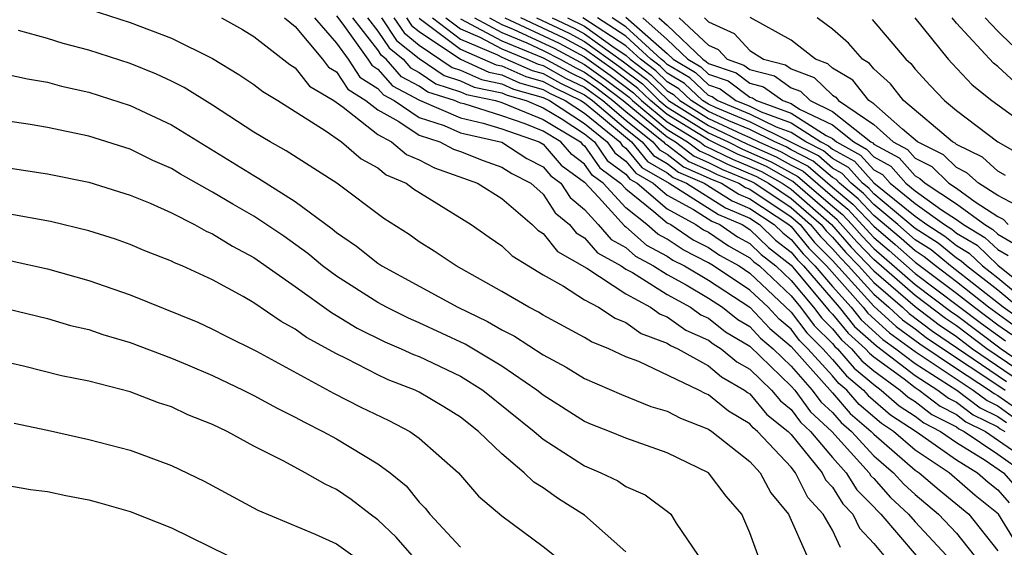
# Model space of a CAD drawing. Units: inches. Extents: x 2508000 to 2510892, y 1491000 to 1494000.
# Drawn here: x 2508326 to 2508373, y 1491381 to 1491407 of the extents above; entities that cross this region are included whole.
import ezdxf

# ---------------------------------------------------------------- set-up
doc = ezdxf.new("R2010")
doc.units = ezdxf.units.IN
doc.header["$MEASUREMENT"] = 0
doc.layers.add('LD25081491_2ft', color=212, linetype='Continuous')

msp = doc.modelspace()

# ---------------------------------------------------------------- linework, layer by layer
at = {"layer": 'LD25081491_2ft'}
for points, elevation in [([(2508329, 1491407.412), (2508331, 1491406.78), (2508333, 1491406.023), (2508335, 1491405.033), (2508336.267, 1491404.267), (2508337, 1491403.777), (2508337.434, 1491403.434), (2508338.151, 1491403), (2508340.449, 1491401.551), (2508341.237, 1491401), (2508342.183, 1491400.183), (2508343, 1491399.747), (2508343.406, 1491399.406), (2508344.361, 1491399), (2508344.722, 1491398.722), (2508347.516, 1491397), (2508348.386, 1491396.386), (2508349, 1491395.975), (2508349.494, 1491395.494), (2508350.291, 1491395), (2508351, 1491394.57), (2508351.974, 1491394.027), (2508353, 1491393.365), (2508353.672, 1491393), (2508354.478, 1491392.477), (2508355, 1491392.272), (2508355.737, 1491391.737), (2508357, 1491391.268), (2508357.156, 1491391.156), (2508357.513, 1491391), (2508359, 1491390.17), (2508359.631, 1491389.631), (2508360.738, 1491389), (2508360.882, 1491388.882), (2508361, 1491388.813), (2508361.822, 1491387.822), (2508362.858, 1491387), (2508363, 1491386.848), (2508364.494, 1491385), (2508364.663, 1491384.663), (2508365, 1491384.299), (2508365.498, 1491383.497), (2508365.994, 1491383), (2508366.315, 1491382.315), (2508367, 1491381.583), (2508367.481, 1491381)], 8106), ([(2508341, 1491407.095), (2508341.307, 1491406.693), (2508342.517, 1491405), (2508342.708, 1491404.708), (2508343, 1491404.525), (2508343.707, 1491403.707), (2508345.017, 1491403.017), (2508347, 1491402.158), (2508348.091, 1491401.909), (2508349, 1491401.628), (2508350.811, 1491401), (2508351, 1491400.887), (2508351.874, 1491399.874), (2508353, 1491399.047), (2508353.679, 1491398.321), (2508354.933, 1491396.933), (2508355, 1491396.896), (2508356.005, 1491396.005), (2508357, 1491395.471), (2508357.281, 1491395.281), (2508357.836, 1491395), (2508359, 1491394.307), (2508361, 1491393.006), (2508361.968, 1491391.968), (2508363, 1491391.101), (2508365, 1491388.863), (2508365.861, 1491387.861), (2508366.874, 1491387), (2508367, 1491386.863), (2508369, 1491385.131), (2508369.198, 1491385), (2508370.172, 1491384.172), (2508371.603, 1491383), (2508373, 1491381.23)], 8098), ([(2508355, 1491407.036), (2508357, 1491405.273), (2508357.285, 1491405), (2508358.363, 1491404.363), (2508359, 1491403.762), (2508359.565, 1491403.566), (2508360.328, 1491403), (2508361, 1491402.72), (2508361.549, 1491402.45), (2508363, 1491401.918), (2508364.445, 1491401), (2508364.813, 1491400.813), (2508365, 1491400.653), (2508366.064, 1491400.064), (2508367, 1491399.023), (2508369, 1491397.408), (2508369.567, 1491397), (2508370.442, 1491396.442), (2508371, 1491395.982), (2508371.619, 1491395.618), (2508372.263, 1491395), (2508373, 1491394.43), (2508374.718, 1491393)], 8058), ([(2508373.927, 1491397.926), (2508373, 1491398.403), (2508372.072, 1491399), (2508371.509, 1491399.509), (2508371, 1491399.76), (2508370.37, 1491400.37), (2508369.122, 1491401), (2508368.388, 1491401.612), (2508367, 1491402.837), (2508366.761, 1491403), (2508365.98, 1491403.981), (2508365, 1491404.571), (2508364.782, 1491404.782), (2508364.186, 1491405), (2508363, 1491405.912), (2508361.02, 1491407.021)], 8048), ([(2508335.422, 1491407), (2508336.439, 1491406.439), (2508337, 1491406.095), (2508338.743, 1491404.743), (2508339, 1491404.587), (2508339.694, 1491403.694), (2508340.858, 1491403), (2508341.315, 1491402.685), (2508343, 1491401.363), (2508343.664, 1491401), (2508344.39, 1491400.39), (2508345, 1491400.131), (2508345.738, 1491399.738), (2508347.814, 1491399), (2508349, 1491398.255), (2508350.464, 1491397), (2508350.735, 1491396.736), (2508351, 1491396.571), (2508351.699, 1491395.699), (2508353.106, 1491394.894), (2508355, 1491393.653), (2508356.2, 1491393), (2508356.664, 1491392.664), (2508357, 1491392.539), (2508357.895, 1491391.895), (2508359, 1491391.413), (2508359.23, 1491391.23), (2508359.619, 1491391), (2508360.364, 1491390.364), (2508361, 1491390.002), (2508362.043, 1491389), (2508362.477, 1491388.477), (2508363, 1491388.062), (2508363.447, 1491387.447), (2508363.936, 1491387), (2508365, 1491385.741), (2508365.667, 1491385), (2508366.178, 1491384.178), (2508367, 1491383.353), (2508367.166, 1491383.166), (2508367.347, 1491383), (2508369.055, 1491381)], 8104), ([(2508338.471, 1491407), (2508339, 1491406.574), (2508340.312, 1491405), (2508340.613, 1491404.613), (2508341, 1491404.382), (2508341.547, 1491403.547), (2508342.419, 1491403), (2508343, 1491402.544), (2508344.007, 1491401.993), (2508345, 1491401.325), (2508346.002, 1491401), (2508346.653, 1491400.653), (2508347, 1491400.531), (2508348.098, 1491400.097), (2508349, 1491399.783), (2508349.475, 1491399.475), (2508350.393, 1491399), (2508351, 1491398.468), (2508351.576, 1491397.576), (2508352.268, 1491397), (2508352.594, 1491396.594), (2508353, 1491396.362), (2508353.631, 1491395.631), (2508354.775, 1491395), (2508355, 1491394.852), (2508355.324, 1491394.676), (2508357, 1491393.617), (2508358.125, 1491393), (2508358.634, 1491392.634), (2508359, 1491392.474), (2508359.822, 1491391.821), (2508361, 1491391.125), (2508363, 1491389.194), (2508363.172, 1491389), (2508363.941, 1491387.941), (2508364.971, 1491387), (2508366.769, 1491385), (2508366.858, 1491384.858), (2508367, 1491384.715), (2508367.807, 1491383.807), (2508368.686, 1491383), (2508369, 1491382.631), (2508370.513, 1491381)], 8102), ([(2508339.925, 1491407), (2508341, 1491405.778), (2508341.556, 1491405), (2508342.128, 1491404.128), (2508343, 1491403.58), (2508343.269, 1491403.269), (2508343.781, 1491403), (2508345, 1491402.181), (2508346.213, 1491401.787), (2508347, 1491401.444), (2508349, 1491400.979), (2508350.2, 1491400.2), (2508351, 1491399.787), (2508351.364, 1491399.364), (2508351.86, 1491399), (2508352.307, 1491398.307), (2508353, 1491397.731), (2508353.662, 1491397), (2508354.282, 1491396.282), (2508355, 1491395.886), (2508355.469, 1491395.469), (2508356.345, 1491395), (2508357, 1491394.586), (2508357.917, 1491394.083), (2508359, 1491393.438), (2508359.674, 1491393), (2508360.413, 1491392.413), (2508361, 1491392.066), (2508361.514, 1491391.514), (2508362.126, 1491391), (2508363, 1491390.155), (2508364.024, 1491389), (2508364.435, 1491388.434), (2508365, 1491387.918), (2508365.424, 1491387.425), (2508365.924, 1491387), (2508367, 1491385.822), (2508367.956, 1491385), (2508368.447, 1491384.447), (2508369, 1491383.94), (2508370.138, 1491383), (2508371, 1491382.07), (2508371.865, 1491381)], 8100), ([(2508373.784, 1491381.783), (2508373.03, 1491383), (2508371.906, 1491383.906), (2508370.643, 1491385), (2508369, 1491386.085), (2508367.95, 1491387), (2508367.373, 1491387.373), (2508366.298, 1491388.298), (2508365.694, 1491389), (2508365.314, 1491389.314), (2508365, 1491389.682), (2508363.808, 1491391), (2508363.402, 1491391.402), (2508363, 1491391.937), (2508362.422, 1491392.422), (2508361.884, 1491393), (2508361, 1491393.83), (2508359.25, 1491395), (2508359, 1491395.15), (2508357.772, 1491395.773), (2508357, 1491396.293), (2508356.54, 1491396.54), (2508356.021, 1491397), (2508355, 1491397.817), (2508353.895, 1491399), (2508353.38, 1491399.38), (2508353, 1491399.93), (2508352.383, 1491400.383), (2508351.851, 1491401), (2508351, 1491401.512), (2508350.122, 1491401.878), (2508349, 1491402.267), (2508347.166, 1491402.834), (2508347, 1491402.872), (2508346.707, 1491403), (2508345.412, 1491403.412), (2508345, 1491403.696), (2508344.145, 1491404.145), (2508343.406, 1491405), (2508343.18, 1491405.18), (2508343, 1491405.45), (2508341.778, 1491407)], 8096), ([(2508342.491, 1491407), (2508343, 1491406.354), (2508343.543, 1491405.542), (2508344.222, 1491405), (2508344.583, 1491404.583), (2508345, 1491404.364), (2508345.808, 1491403.808), (2508347, 1491403.428), (2508347.294, 1491403.295), (2508348.696, 1491403), (2508349, 1491402.906), (2508351, 1491402.082), (2508352.8, 1491401), (2508352.893, 1491400.893), (2508353, 1491400.814), (2508353.741, 1491399.741), (2508354.745, 1491399), (2508355, 1491398.727), (2508356.361, 1491397.639), (2508357, 1491397.093), (2508357.172, 1491397), (2508358.264, 1491396.264), (2508359, 1491395.891), (2508359.529, 1491395.529), (2508360.481, 1491395), (2508361, 1491394.653), (2508363, 1491392.772), (2508363.761, 1491391.76), (2508364.529, 1491391), (2508365, 1491390.479), (2508365.682, 1491389.682), (2508366.506, 1491389), (2508366.734, 1491388.735), (2508367.803, 1491387.803), (2508369.048, 1491387), (2508371, 1491385.629), (2508372.026, 1491385), (2508372.544, 1491384.544), (2508373, 1491384.179), (2508373.549, 1491383.549)], 8094), ([(2508343.172, 1491407), (2508343.905, 1491405.904), (2508345, 1491405.03), (2508346.203, 1491404.203), (2508347, 1491403.95), (2508347.653, 1491403.653), (2508349, 1491403.37), (2508349.256, 1491403.256), (2508350.167, 1491403), (2508351, 1491402.652), (2508351.871, 1491402.129), (2508353, 1491401.393), (2508353.481, 1491401), (2508354.102, 1491400.102), (2508355, 1491399.439), (2508355.199, 1491399.199), (2508355.543, 1491399), (2508357, 1491397.756), (2508358.392, 1491397), (2508358.755, 1491396.755), (2508359, 1491396.631), (2508359.969, 1491395.969), (2508361, 1491395.396), (2508361.202, 1491395.202), (2508361.462, 1491395), (2508363, 1491393.548), (2508363.457, 1491393), (2508364.119, 1491392.119), (2508365, 1491391.248), (2508365.111, 1491391.111), (2508365.237, 1491391), (2508366.05, 1491390.049), (2508367, 1491389.263), (2508367.36, 1491389), (2508368.233, 1491388.233), (2508369, 1491387.737), (2508369.415, 1491387.415), (2508370.237, 1491387), (2508371, 1491386.464), (2508372.384, 1491385.615), (2508373.286, 1491385), (2508374.084, 1491384.084)], 8092), ([(2508343.777, 1491407), (2508344.267, 1491406.267), (2508345, 1491405.682), (2508346.599, 1491404.599), (2508347, 1491404.471), (2508348.012, 1491404.012), (2508349, 1491403.805), (2508349.556, 1491403.556), (2508351, 1491403.151), (2508351.298, 1491403), (2508353, 1491401.89), (2508354.091, 1491401), (2508354.462, 1491400.463), (2508355, 1491400.066), (2508355.484, 1491399.484), (2508356.318, 1491399), (2508357, 1491398.418), (2508358.273, 1491397.727), (2508359.164, 1491397.164), (2508359.544, 1491397), (2508360.41, 1491396.409), (2508361, 1491396.081), (2508361.551, 1491395.551), (2508362.261, 1491395), (2508363, 1491394.302), (2508364.085, 1491393), (2508364.478, 1491392.478), (2508365, 1491391.961), (2508365.432, 1491391.432), (2508365.919, 1491391), (2508366.417, 1491390.417), (2508367, 1491389.935), (2508368.278, 1491389), (2508368.663, 1491388.662), (2508369, 1491388.444), (2508369.813, 1491387.813), (2508371, 1491387.215), (2508371.122, 1491387.122), (2508371.369, 1491387), (2508373, 1491385.897), (2508374.286, 1491385)], 8090), ([(2508344.381, 1491407), (2508344.629, 1491406.629), (2508345, 1491406.333), (2508346.995, 1491404.994), (2508348.371, 1491404.371), (2508349, 1491404.239), (2508349.856, 1491403.857), (2508351, 1491403.535), (2508351.344, 1491403.344), (2508352.062, 1491403), (2508353, 1491402.388), (2508354.701, 1491401), (2508354.823, 1491400.823), (2508355, 1491400.693), (2508355.768, 1491399.768), (2508357.101, 1491399), (2508359.49, 1491397.49), (2508360.629, 1491397), (2508361, 1491396.766), (2508361.9, 1491395.9), (2508363, 1491395.046), (2508364.836, 1491392.837), (2508365, 1491392.674), (2508365.753, 1491391.753), (2508366.601, 1491391), (2508366.785, 1491390.785), (2508367, 1491390.607), (2508368.463, 1491389.536), (2508369, 1491389.124), (2508369.196, 1491389), (2508370.212, 1491388.212), (2508371, 1491387.814), (2508371.463, 1491387.463), (2508372.401, 1491387), (2508374.34, 1491385.66)], 8088), ([(2508345, 1491406.984), (2508347, 1491405.484), (2508348.73, 1491404.73), (2508349, 1491404.673), (2508350.157, 1491404.157), (2508351, 1491403.92), (2508351.591, 1491403.591), (2508352.825, 1491403), (2508353, 1491402.886), (2508353.621, 1491402.379), (2508355.266, 1491401), (2508356.053, 1491400.052), (2508357, 1491399.504), (2508357.286, 1491399.286), (2508357.942, 1491399), (2508359.816, 1491397.816), (2508361, 1491397.307), (2508361.468, 1491397), (2508362.249, 1491396.249), (2508363, 1491395.666), (2508363.3, 1491395.3), (2508363.597, 1491395), (2508365.317, 1491393), (2508366.073, 1491392.073), (2508367.131, 1491391.131), (2508369, 1491389.705), (2508370.108, 1491389), (2508370.61, 1491388.611), (2508371, 1491388.414), (2508371.804, 1491387.804), (2508373, 1491387.214), (2508373.125, 1491387.125), (2508373.348, 1491387)], 8086), ([(2508345.637, 1491407), (2508347, 1491405.975), (2508348.788, 1491405.212), (2508349, 1491405.098), (2508350.457, 1491404.457), (2508351, 1491404.304), (2508351.839, 1491403.839), (2508353, 1491403.282), (2508353.382, 1491403), (2508355, 1491401.633), (2508355.786, 1491401), (2508356.337, 1491400.337), (2508357, 1491399.953), (2508357.541, 1491399.541), (2508358.784, 1491399), (2508360.143, 1491398.142), (2508361, 1491397.774), (2508362.18, 1491397), (2508362.598, 1491396.598), (2508363, 1491396.286), (2508363.58, 1491395.579), (2508364.152, 1491395), (2508365, 1491394.006), (2508365.899, 1491393), (2508366.394, 1491392.394), (2508367.446, 1491391.446), (2508368.069, 1491391), (2508369, 1491390.285), (2508371.018, 1491389), (2508372.145, 1491388.145), (2508373, 1491387.723), (2508373.422, 1491387.422)], 8084), ([(2508346.29, 1491407), (2508347, 1491406.466), (2508347.932, 1491406.068), (2508349, 1491405.493), (2508350.214, 1491405), (2508350.757, 1491404.757), (2508351, 1491404.689), (2508352.086, 1491404.086), (2508353, 1491403.648), (2508353.879, 1491403), (2508355, 1491402.053), (2508356.307, 1491401), (2508356.622, 1491400.622), (2508357, 1491400.402), (2508357.796, 1491399.796), (2508359.182, 1491399.182), (2508359.626, 1491399), (2508360.469, 1491398.469), (2508361, 1491398.24), (2508362.892, 1491397), (2508363, 1491396.905), (2508363.859, 1491395.859), (2508364.707, 1491395), (2508366.482, 1491393), (2508366.715, 1491392.715), (2508367.761, 1491391.761), (2508369, 1491390.865), (2508371.809, 1491389), (2508372.486, 1491388.487), (2508373, 1491388.233), (2508373.72, 1491387.72)], 8082), ([(2508347, 1491406.957), (2508349, 1491405.888), (2508351, 1491405.068), (2508352.334, 1491404.334), (2508353, 1491404.014), (2508353.593, 1491403.593), (2508354.375, 1491403), (2508355, 1491402.472), (2508356.828, 1491401), (2508356.906, 1491400.906), (2508357, 1491400.851), (2508358.051, 1491400.051), (2508359, 1491399.638), (2508359.427, 1491399.427), (2508360.47, 1491399), (2508360.795, 1491398.795), (2508361, 1491398.707), (2508363, 1491397.376), (2508363.431, 1491397), (2508364.138, 1491396.138), (2508365, 1491395.266), (2508367, 1491393.063), (2508368.076, 1491392.076), (2508369.236, 1491391.236), (2508371, 1491390.04), (2508372.6, 1491389), (2508372.828, 1491388.828), (2508373, 1491388.742), (2508374.018, 1491388.018)], 8080), ([(2508347.669, 1491407), (2508349, 1491406.284), (2508350.207, 1491405.794), (2508351, 1491405.424), (2508351.826, 1491405), (2508352.581, 1491404.581), (2508353, 1491404.38), (2508353.807, 1491403.807), (2508354.872, 1491403), (2508357, 1491401.241), (2508357.395, 1491401), (2508358.306, 1491400.306), (2508359, 1491400.004), (2508359.671, 1491399.672), (2508361.088, 1491399.089), (2508361.245, 1491399), (2508363, 1491397.82), (2508363.939, 1491397), (2508364.417, 1491396.417), (2508365, 1491395.828), (2508365.386, 1491395.386), (2508365.759, 1491395), (2508367, 1491393.631), (2508367.73, 1491393), (2508368.392, 1491392.392), (2508369, 1491391.956), (2508369.543, 1491391.543), (2508371, 1491390.554), (2508372.274, 1491389.726), (2508373.354, 1491389)], 8078), ([(2508348.404, 1491407), (2508349, 1491406.679), (2508349.541, 1491406.459), (2508351.528, 1491405.528), (2508353, 1491404.746), (2508354.021, 1491404.022), (2508355.159, 1491403.159), (2508355.321, 1491403), (2508357, 1491401.602), (2508357.984, 1491401), (2508358.561, 1491400.561), (2508359, 1491400.37), (2508359.916, 1491399.916), (2508361.326, 1491399.326), (2508361.905, 1491399), (2508363, 1491398.264), (2508364.448, 1491397), (2508364.697, 1491396.697), (2508365, 1491396.39), (2508365.649, 1491395.649), (2508366.274, 1491395), (2508367, 1491394.199), (2508368.388, 1491393), (2508368.707, 1491392.707), (2508369.85, 1491391.85), (2508373.416, 1491389.416)], 8076), ([(2508349.144, 1491407), (2508351.77, 1491405.77), (2508353, 1491405.113), (2508354.236, 1491404.235), (2508355.373, 1491403.373), (2508355.754, 1491403), (2508357, 1491401.963), (2508358.574, 1491401), (2508358.816, 1491400.816), (2508360.161, 1491400.161), (2508361, 1491399.818), (2508361.564, 1491399.564), (2508362.565, 1491399), (2508363, 1491398.708), (2508364.956, 1491397), (2508365.911, 1491395.911), (2508367, 1491394.767), (2508369, 1491393.037), (2508370.158, 1491392.157), (2508371, 1491391.585), (2508371.786, 1491391), (2508373.694, 1491389.694)], 8074), ([(2508373.973, 1491389.972), (2508372.479, 1491391), (2508371, 1491392.101), (2508370.465, 1491392.465), (2508369, 1491393.572), (2508367, 1491395.315), (2508366.173, 1491396.173), (2508365.232, 1491397.232), (2508363.084, 1491399.085), (2508361.802, 1491399.802), (2508361, 1491400.163), (2508360.406, 1491400.406), (2508359, 1491401.096), (2508357, 1491402.323), (2508356.187, 1491403), (2508355.587, 1491403.587), (2508354.45, 1491404.45), (2508353, 1491405.483), (2508352.011, 1491406.011), (2508349.91, 1491407)], 8072), ([(2508350.676, 1491407), (2508352.252, 1491406.252), (2508353, 1491405.853), (2508354.664, 1491404.664), (2508355.801, 1491403.801), (2508356.62, 1491403), (2508357, 1491402.684), (2508359, 1491401.44), (2508359.945, 1491401), (2508360.651, 1491400.651), (2508362.04, 1491400.04), (2508363, 1491399.499), (2508363.332, 1491399.331), (2508365, 1491397.888), (2508365.486, 1491397.486), (2508365.941, 1491397), (2508366.435, 1491396.435), (2508367, 1491395.849), (2508369, 1491394.107), (2508370.772, 1491392.772), (2508371, 1491392.617), (2508373.17, 1491391), (2508374.251, 1491390.251)], 8070), ([(2508351.431, 1491407), (2508352.493, 1491406.493), (2508353, 1491406.222), (2508354.878, 1491404.878), (2508356.015, 1491404.015), (2508357.067, 1491403), (2508359, 1491401.785), (2508360.895, 1491400.896), (2508362.278, 1491400.278), (2508363, 1491399.872), (2508363.578, 1491399.578), (2508365, 1491398.352), (2508365.74, 1491397.74), (2508367, 1491396.384), (2508367.748, 1491395.748), (2508369, 1491394.641), (2508372.221, 1491392.221), (2508373.376, 1491391.377)], 8068), ([(2508352.177, 1491407), (2508353, 1491406.592), (2508354.439, 1491405.561), (2508355, 1491405.196), (2508355.213, 1491405), (2508356.229, 1491404.229), (2508357, 1491403.475), (2508357.299, 1491403.299), (2508357.615, 1491403), (2508359, 1491402.13), (2508360.63, 1491401.37), (2508361, 1491401.215), (2508361.44, 1491401), (2508362.517, 1491400.516), (2508363, 1491400.244), (2508363.825, 1491399.825), (2508365, 1491398.816), (2508365.994, 1491397.994), (2508367, 1491396.918), (2508368.037, 1491396.036), (2508369, 1491395.18), (2508371, 1491393.691), (2508371.87, 1491393), (2508373, 1491392.158), (2508373.678, 1491391.678)], 8066), ([(2508373.979, 1491391.979), (2508372.56, 1491393), (2508371, 1491394.24), (2508369.98, 1491395), (2508369.443, 1491395.443), (2508369, 1491395.725), (2508368.325, 1491396.325), (2508367, 1491397.444), (2508366.248, 1491398.248), (2508365.338, 1491399), (2508365.178, 1491399.178), (2508365, 1491399.277), (2508364.072, 1491400.072), (2508363, 1491400.616), (2508362.754, 1491400.755), (2508362.208, 1491401), (2508361, 1491401.592), (2508359.985, 1491402.015), (2508359, 1491402.474), (2508358.164, 1491403), (2508357.565, 1491403.565), (2508357, 1491403.899), (2508356.443, 1491404.443), (2508355.709, 1491405), (2508355, 1491405.653), (2508352.923, 1491407)], 8064), ([(2508374.28, 1491392.28), (2508373.264, 1491393), (2508370.718, 1491395), (2508369.776, 1491395.776), (2508369, 1491396.271), (2508368.16, 1491397), (2508367, 1491397.969), (2508366.501, 1491398.501), (2508365.899, 1491399), (2508365.474, 1491399.474), (2508365, 1491399.736), (2508364.319, 1491400.319), (2508362.992, 1491400.992), (2508361, 1491401.968), (2508359.339, 1491402.661), (2508359, 1491402.819), (2508358.712, 1491403), (2508357.831, 1491403.831), (2508357, 1491404.322), (2508356.657, 1491404.657), (2508356.205, 1491405), (2508355, 1491406.11), (2508353.63, 1491407)], 8062), ([(2508373.991, 1491393), (2508373, 1491393.825), (2508371.482, 1491395), (2508371.236, 1491395.236), (2508371, 1491395.375), (2508370.109, 1491396.109), (2508369, 1491396.816), (2508367, 1491398.494), (2508366.755, 1491398.755), (2508366.46, 1491399), (2508365.769, 1491399.769), (2508365, 1491400.194), (2508364.566, 1491400.566), (2508363.71, 1491401), (2508363, 1491401.451), (2508362.287, 1491401.714), (2508361, 1491402.344), (2508359.427, 1491403), (2508359.182, 1491403.182), (2508359, 1491403.245), (2508358.097, 1491404.097), (2508357, 1491404.745), (2508356.871, 1491404.871), (2508356.701, 1491405), (2508355, 1491406.567), (2508354.333, 1491407)], 8060), ([(2508355.817, 1491407), (2508357, 1491405.958), (2508358.002, 1491405), (2508358.629, 1491404.63), (2508359, 1491404.28), (2508359.949, 1491403.949), (2508361, 1491403.17), (2508361.135, 1491403.135), (2508361.323, 1491403), (2508363, 1491402.384), (2508364.689, 1491401.311), (2508365, 1491401.16), (2508365.202, 1491401), (2508366.359, 1491400.36), (2508367, 1491399.647), (2508367.417, 1491399.417), (2508367.791, 1491399), (2508369, 1491398.025), (2508370.422, 1491397), (2508370.775, 1491396.775), (2508371, 1491396.59), (2508372.001, 1491396.001), (2508373, 1491395.043), (2508375.544, 1491393)], 8056), ([(2508356.595, 1491407), (2508357, 1491406.643), (2508358.719, 1491405), (2508358.895, 1491404.896), (2508359, 1491404.797), (2508360.333, 1491404.333), (2508361, 1491403.838), (2508361.665, 1491403.664), (2508362.592, 1491403), (2508363, 1491402.85), (2508363.41, 1491402.589), (2508365, 1491401.818), (2508366.031, 1491401), (2508366.655, 1491400.655), (2508367, 1491400.271), (2508367.82, 1491399.82), (2508368.555, 1491399), (2508369, 1491398.641), (2508370.285, 1491397.715), (2508371, 1491397.246), (2508371.335, 1491397), (2508372.383, 1491396.383), (2508373, 1491395.792), (2508373.502, 1491395.502)], 8054), ([(2508357.583, 1491407), (2508359, 1491405.685), (2508359.469, 1491405.469), (2508359.903, 1491405), (2508360.717, 1491404.717), (2508361, 1491404.506), (2508362.194, 1491404.194), (2508363, 1491403.617), (2508363.452, 1491403.452), (2508363.919, 1491403), (2508365, 1491402.475), (2508366.86, 1491401), (2508366.95, 1491400.95), (2508367, 1491400.895), (2508368.223, 1491400.223), (2508369, 1491399.356), (2508369.237, 1491399.236), (2508369.481, 1491399), (2508371, 1491398.003), (2508372.368, 1491397), (2508372.766, 1491396.766), (2508373, 1491396.541), (2508373.977, 1491395.977)], 8052), ([(2508358.799, 1491407), (2508359, 1491406.814), (2508360.24, 1491406.24), (2508361, 1491405.42), (2508361.668, 1491405), (2508362.724, 1491404.724), (2508363, 1491404.526), (2508364.117, 1491404.117), (2508365, 1491403.263), (2508365.165, 1491403.164), (2508365.295, 1491403), (2508367, 1491401.834), (2508367.945, 1491401), (2508368.626, 1491400.626), (2508369, 1491400.209), (2508369.803, 1491399.803), (2508370.634, 1491399), (2508371, 1491398.759), (2508371.902, 1491398.098), (2508373, 1491397.392), (2508373.259, 1491397.259), (2508373.502, 1491397)], 8050), ([(2508373.37, 1491399.37), (2508373, 1491399.583), (2508372.256, 1491400.256), (2508371, 1491400.875), (2508370.936, 1491400.936), (2508370.81, 1491401), (2508368.442, 1491403), (2508367.814, 1491403.814), (2508367, 1491404.541), (2508366.797, 1491404.797), (2508366.459, 1491405), (2508365.771, 1491405.771), (2508365, 1491406.451), (2508364.256, 1491407)], 8046), ([(2508366.918, 1491406.918), (2508368.549, 1491405), (2508368.787, 1491404.787), (2508369, 1491404.512), (2508369.722, 1491403.722), (2508370.419, 1491403), (2508371, 1491402.524), (2508373, 1491401.005), (2508374.272, 1491400.272)], 8044), ([(2508368.994, 1491407), (2508370.597, 1491405), (2508370.789, 1491404.79), (2508371.756, 1491403.756), (2508372.719, 1491403), (2508375, 1491401.335)], 8042), ([(2508373.863, 1491403.863), (2508373, 1491404.645), (2508372.801, 1491404.801), (2508371, 1491406.744), (2508370.788, 1491407)], 8040), ([(2508372.398, 1491407), (2508373, 1491406.361), (2508373.69, 1491405.69)], 8038), ([(2508365.389, 1491381.389), (2508365, 1491382.22), (2508364.557, 1491383), (2508363.808, 1491383.808), (2508363.212, 1491385), (2508363, 1491385.262), (2508361.377, 1491387), (2508361.167, 1491387.167), (2508361, 1491387.368), (2508359.971, 1491387.971), (2508359, 1491388.769), (2508358.833, 1491388.833), (2508358.525, 1491389), (2508355.626, 1491390.374), (2508355, 1491390.612), (2508354.17, 1491391), (2508353.33, 1491391.33), (2508353, 1491391.545), (2508351, 1491392.616), (2508350.767, 1491392.766), (2508350.296, 1491393), (2508349, 1491393.761), (2508346.791, 1491395), (2508345.72, 1491395.72), (2508345, 1491396.174), (2508344.514, 1491396.514), (2508343.288, 1491397.288), (2508341.005, 1491399), (2508338.562, 1491400.562), (2508337.777, 1491401), (2508337, 1491401.478), (2508335, 1491402.78), (2508333.623, 1491403.623), (2508333, 1491403.941), (2508332.276, 1491404.276), (2508331, 1491404.796), (2508329, 1491405.442), (2508327.761, 1491405.761), (2508327, 1491406), (2508325.608, 1491406.392)], 8108), ([(2508325, 1491404.281), (2508326.042, 1491404.042), (2508327, 1491403.883), (2508327.691, 1491403.691), (2508329, 1491403.401), (2508331, 1491402.757), (2508333, 1491401.823), (2508337, 1491399.368), (2508337.236, 1491399.236), (2508339, 1491398.12), (2508340.792, 1491396.792), (2508341, 1491396.616), (2508341.96, 1491395.961), (2508343, 1491395.127), (2508343.188, 1491395), (2508346.868, 1491393), (2508348.311, 1491392.311), (2508349, 1491391.905), (2508349.604, 1491391.605), (2508351, 1491390.703), (2508352.107, 1491390.107), (2508353, 1491389.552), (2508354.781, 1491388.78), (2508356.211, 1491388.211), (2508357, 1491387.985), (2508357.64, 1491387.64), (2508359, 1491387.11), (2508359.164, 1491387), (2508361, 1491385.541), (2508361.497, 1491385), (2508362.019, 1491384.02), (2508362.88, 1491383), (2508363.763, 1491381)], 8110), ([(2508361.831, 1491379.831), (2508361, 1491382.086), (2508360.611, 1491383), (2508359.861, 1491383.861), (2508358.992, 1491384.992), (2508357, 1491385.968), (2508355, 1491386.666), (2508354.204, 1491387), (2508353.333, 1491387.333), (2508353, 1491387.48), (2508351, 1491388.752), (2508350.697, 1491389), (2508349, 1491390.157), (2508347.218, 1491391.218), (2508345, 1491392.251), (2508344.473, 1491392.473), (2508343.415, 1491393), (2508343, 1491393.228), (2508341, 1491394.503), (2508340.323, 1491395), (2508339.605, 1491395.605), (2508338.439, 1491396.439), (2508337, 1491397.411), (2508335.982, 1491397.983), (2508335, 1491398.568), (2508333.44, 1491399.441), (2508333, 1491399.711), (2508332.105, 1491400.105), (2508331, 1491400.653), (2508329, 1491401.283), (2508327, 1491401.696), (2508326.16, 1491401.84), (2508323, 1491402.309)], 8112), ([(2508323.924, 1491399.924), (2508327, 1491399.45), (2508329, 1491399.053), (2508331, 1491398.431), (2508331.969, 1491398.031), (2508333, 1491397.562), (2508334.113, 1491397), (2508334.684, 1491396.684), (2508335, 1491396.555), (2508335.956, 1491395.956), (2508337, 1491395.414), (2508339, 1491394.004), (2508340.747, 1491392.746), (2508341, 1491392.608), (2508341.994, 1491391.994), (2508343.336, 1491391.336), (2508344.132, 1491391), (2508344.723, 1491390.723), (2508345, 1491390.617), (2508347, 1491389.664), (2508348.075, 1491389), (2508350.554, 1491387), (2508351, 1491386.616), (2508353, 1491385.341), (2508353.79, 1491385), (2508354.605, 1491384.605), (2508355, 1491384.338), (2508355.929, 1491383.929), (2508357.083, 1491383.083), (2508357.175, 1491383), (2508357.44, 1491382.56), (2508358.495, 1491381)], 8114), ([(2508355, 1491381.182), (2508353, 1491382.952), (2508351.74, 1491383.74), (2508351, 1491384.262), (2508350.543, 1491384.543), (2508350.083, 1491385), (2508349, 1491385.907), (2508347.863, 1491387), (2508347, 1491387.682), (2508346.192, 1491388.192), (2508345, 1491388.904), (2508344.803, 1491389), (2508343.499, 1491389.499), (2508343, 1491389.734), (2508341.489, 1491390.511), (2508341, 1491390.743), (2508339.548, 1491391.548), (2508339, 1491391.949), (2508338.315, 1491392.315), (2508337, 1491393.222), (2508336.475, 1491393.526), (2508335, 1491394.328), (2508333.529, 1491395), (2508333.154, 1491395.154), (2508333, 1491395.239), (2508331.725, 1491395.725), (2508331, 1491396.042), (2508330.292, 1491396.292), (2508329, 1491396.696), (2508327.143, 1491397.143), (2508325, 1491397.534)], 8116), ([(2508325.246, 1491395.246), (2508327, 1491394.863), (2508329, 1491394.304), (2508331, 1491393.604), (2508334.278, 1491392.278), (2508335, 1491391.951), (2508335.623, 1491391.623), (2508337.128, 1491390.872), (2508340.851, 1491388.851), (2508342.176, 1491388.176), (2508343.525, 1491387.525), (2508344.54, 1491387), (2508345, 1491386.679), (2508346.892, 1491385), (2508347.866, 1491383.866), (2508349, 1491382.923), (2508351, 1491381.425), (2508351.539, 1491381)], 8118), ([(2508325, 1491392.944), (2508327, 1491392.459), (2508328.126, 1491392.126), (2508329, 1491391.924), (2508329.681, 1491391.681), (2508331, 1491391.294), (2508333, 1491390.539), (2508333.786, 1491390.214), (2508335, 1491389.698), (2508336.482, 1491389), (2508337, 1491388.742), (2508338.119, 1491388.119), (2508339, 1491387.694), (2508339.442, 1491387.442), (2508340.338, 1491387), (2508341, 1491386.633), (2508343, 1491385.436), (2508343.589, 1491385), (2508344.36, 1491384.361), (2508345, 1491383.576), (2508345.283, 1491383.282), (2508345.51, 1491383), (2508347, 1491381.393)], 8120), ([(2508344.664, 1491381), (2508343.889, 1491381.888), (2508343, 1491382.723), (2508342.618, 1491383), (2508341.707, 1491383.707), (2508341, 1491384.185), (2508340.439, 1491384.439), (2508339.473, 1491385), (2508338.448, 1491385.552), (2508337, 1491386.287), (2508335.707, 1491387), (2508335, 1491387.335), (2508333.804, 1491387.804), (2508333, 1491388.189), (2508332.379, 1491388.379), (2508331, 1491388.913), (2508329, 1491389.421), (2508327.69, 1491389.689), (2508325.844, 1491390.156), (2508323, 1491390.794)], 8122), ([(2508325.391, 1491387.391), (2508327, 1491387.053), (2508329, 1491386.606), (2508331, 1491386.086), (2508333, 1491385.353), (2508334.592, 1491384.592), (2508337.186, 1491383.186), (2508339.968, 1491382.032), (2508341, 1491381.568), (2508341.785, 1491381)], 8124), ([(2508325, 1491384.392), (2508326.182, 1491384.182), (2508327, 1491384.088), (2508327.895, 1491383.895), (2508329, 1491383.684), (2508329.541, 1491383.541), (2508331, 1491383.118), (2508333, 1491382.332), (2508335.742, 1491381)], 8126)]:
    msp.add_lwpolyline(points, dxfattribs=dict(at, elevation=elevation))

doc.saveas('drawing.dxf')
